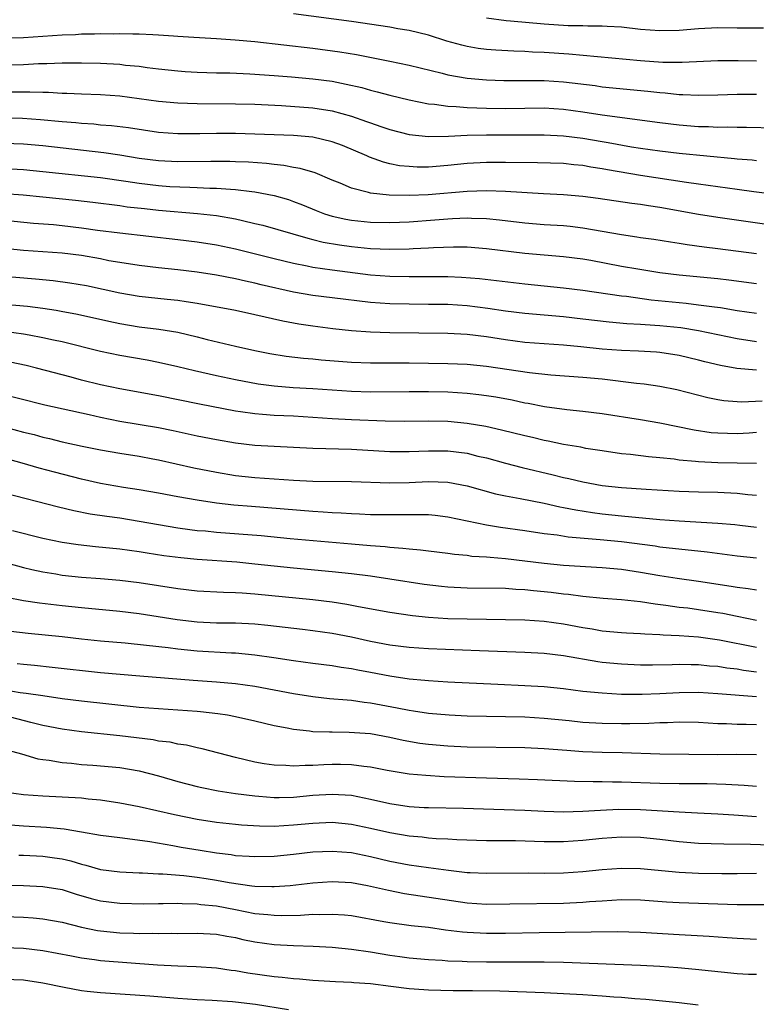
# Model space of a CAD drawing. Units: inches. Extents: x 2613000 to 2616000, y 1476000 to 1479000.
# Drawn here: x 2613301 to 2613377, y 1476197 to 1476299 of the extents above; entities that cross this region are included whole.
import ezdxf

# ---------------------------------------------------------------- set-up
doc = ezdxf.new("R2010")
doc.units = ezdxf.units.IN
doc.header["$MEASUREMENT"] = 0
doc.layers.add('LD26131476_2ft', color=162, linetype='Continuous')

msp = doc.modelspace()

# ---------------------------------------------------------------- linework, layer by layer
at = {"layer": 'LD26131476_2ft'}
for points, elevation in [([(2613377, 1476294.82), (2613375.13, 1476294.87), (2613373, 1476294.86), (2613369.32, 1476294.68), (2613367.3, 1476294.7), (2613365, 1476294.86), (2613357.55, 1476295.55), (2613355, 1476295.72), (2613353.77, 1476295.77), (2613353, 1476295.83), (2613351.86, 1476295.86), (2613349.97, 1476295.97), (2613349, 1476296.05), (2613348.15, 1476296.15), (2613347, 1476296.35), (2613346.47, 1476296.47), (2613344.91, 1476296.91), (2613343, 1476297.51), (2613341, 1476298), (2613339.81, 1476298.19), (2613339, 1476298.34), (2613335, 1476298.93), (2613329, 1476299.72)], 10564), ([(2613349, 1476299.31), (2613351.04, 1476299.04), (2613351.51, 1476299), (2613355, 1476298.69), (2613357.47, 1476298.53), (2613359, 1476298.51), (2613359.51, 1476298.49), (2613361, 1476298.5), (2613361.54, 1476298.46), (2613363, 1476298.39), (2613365, 1476298.16), (2613367, 1476298.01), (2613369, 1476298.05), (2613371, 1476298.21), (2613373, 1476298.32), (2613375, 1476298.3), (2613375.72, 1476298.28), (2613377.73, 1476298.27)], 10562), ([(2613299, 1476297.24), (2613301, 1476297.27), (2613305, 1476297.57), (2613306.39, 1476297.61), (2613307, 1476297.66), (2613308.35, 1476297.65), (2613309, 1476297.68), (2613310.34, 1476297.66), (2613311, 1476297.69), (2613312.35, 1476297.65), (2613313, 1476297.67), (2613314.42, 1476297.58), (2613315, 1476297.57), (2613316.55, 1476297.45), (2613317, 1476297.43), (2613318.68, 1476297.32), (2613321, 1476297.19), (2613322.95, 1476297.05), (2613325, 1476296.86), (2613331, 1476296.19), (2613333.81, 1476295.81), (2613335.52, 1476295.52), (2613339, 1476294.84), (2613341, 1476294.41), (2613344.42, 1476293.58), (2613345, 1476293.42), (2613347, 1476293.06), (2613349, 1476292.88), (2613350.82, 1476292.82), (2613355, 1476292.81), (2613357, 1476292.68), (2613360.29, 1476292.29), (2613361, 1476292.18), (2613365.73, 1476291.73), (2613367, 1476291.58), (2613367.54, 1476291.54), (2613369, 1476291.38), (2613369.38, 1476291.38), (2613371, 1476291.29), (2613373, 1476291.32), (2613375, 1476291.39), (2613377, 1476291.4)], 10566), ([(2613299, 1476294.44), (2613301, 1476294.48), (2613302.57, 1476294.57), (2613303.43, 1476294.57), (2613305, 1476294.66), (2613307, 1476294.67), (2613309, 1476294.61), (2613311, 1476294.5), (2613311.57, 1476294.43), (2613313, 1476294.3), (2613313.82, 1476294.18), (2613315, 1476294.03), (2613317, 1476293.81), (2613317.75, 1476293.75), (2613319, 1476293.68), (2613321, 1476293.63), (2613322.39, 1476293.61), (2613324.47, 1476293.53), (2613327, 1476293.35), (2613328.79, 1476293.21), (2613331, 1476293), (2613333, 1476292.74), (2613334.46, 1476292.46), (2613336.08, 1476292.08), (2613337, 1476291.81), (2613337.66, 1476291.66), (2613339, 1476291.29), (2613341, 1476290.81), (2613343, 1476290.42), (2613343.63, 1476290.37), (2613345, 1476290.16), (2613345.86, 1476290.14), (2613347, 1476290.02), (2613348, 1476290), (2613349, 1476289.95), (2613351, 1476289.93), (2613353, 1476289.97), (2613355, 1476289.98), (2613357, 1476289.86), (2613359, 1476289.59), (2613361, 1476289.28), (2613367, 1476288.48), (2613369, 1476288.23), (2613371, 1476288.07), (2613372.05, 1476288.05), (2613373, 1476287.99), (2613374.01, 1476288.01), (2613375, 1476287.97), (2613375.98, 1476287.98), (2613379, 1476287.92)], 10568), ([(2613297.65, 1476291.65), (2613301.66, 1476291.66), (2613303, 1476291.6), (2613303.6, 1476291.6), (2613305, 1476291.51), (2613305.51, 1476291.51), (2613307, 1476291.43), (2613309, 1476291.36), (2613311, 1476291.22), (2613313, 1476290.97), (2613315, 1476290.69), (2613317, 1476290.5), (2613319, 1476290.44), (2613323, 1476290.41), (2613325, 1476290.36), (2613327.77, 1476290.23), (2613331, 1476289.99), (2613333, 1476289.68), (2613335, 1476289.13), (2613336.58, 1476288.58), (2613337, 1476288.42), (2613338.07, 1476288.07), (2613339, 1476287.75), (2613341, 1476287.24), (2613343, 1476287.01), (2613345.06, 1476287.06), (2613347, 1476287.16), (2613349, 1476287.2), (2613355, 1476287.2), (2613357, 1476287.1), (2613359, 1476286.85), (2613361, 1476286.51), (2613361.62, 1476286.38), (2613364.05, 1476285.95), (2613365, 1476285.8), (2613367, 1476285.52), (2613369, 1476285.29), (2613374.73, 1476284.73), (2613375, 1476284.7), (2613376.58, 1476284.58), (2613377, 1476284.52)], 10570), ([(2613379, 1476281), (2613376.73, 1476281.27), (2613375, 1476281.51), (2613371, 1476282.09), (2613369.75, 1476282.25), (2613365, 1476282.96), (2613361.55, 1476283.55), (2613361, 1476283.67), (2613359.84, 1476283.84), (2613359, 1476284), (2613358.08, 1476284.08), (2613357, 1476284.2), (2613354.29, 1476284.29), (2613351, 1476284.32), (2613349, 1476284.31), (2613347, 1476284.2), (2613345, 1476284), (2613343, 1476283.85), (2613341.84, 1476283.84), (2613341, 1476283.89), (2613339.99, 1476283.99), (2613339, 1476284.19), (2613338.34, 1476284.34), (2613336.87, 1476284.87), (2613336.6, 1476285), (2613334.07, 1476286.07), (2613333, 1476286.46), (2613331, 1476286.93), (2613329, 1476287.11), (2613325, 1476287.27), (2613323, 1476287.32), (2613321, 1476287.32), (2613319.29, 1476287.29), (2613317, 1476287.28), (2613315, 1476287.43), (2613311.9, 1476287.9), (2613310.12, 1476288.12), (2613309, 1476288.2), (2613308.28, 1476288.28), (2613307, 1476288.36), (2613306.43, 1476288.43), (2613305, 1476288.54), (2613302.76, 1476288.76), (2613300.89, 1476288.89), (2613298.93, 1476288.93)], 10572), ([(2613378.1, 1476277.9), (2613373, 1476278.6), (2613371, 1476278.92), (2613367, 1476279.66), (2613365.83, 1476279.83), (2613365, 1476279.97), (2613364.07, 1476280.07), (2613360.6, 1476280.6), (2613359, 1476280.8), (2613357, 1476280.97), (2613354.93, 1476281.07), (2613351, 1476281.31), (2613349, 1476281.37), (2613347, 1476281.31), (2613342.98, 1476280.98), (2613341, 1476280.89), (2613338.92, 1476280.92), (2613337, 1476281.15), (2613336.78, 1476281.22), (2613335, 1476281.67), (2613333.83, 1476282.17), (2613333, 1476282.5), (2613331.24, 1476283.24), (2613329.7, 1476283.7), (2613329, 1476283.81), (2613328.01, 1476284.01), (2613327, 1476284.1), (2613326.2, 1476284.2), (2613324.34, 1476284.34), (2613323, 1476284.39), (2613322.41, 1476284.41), (2613320.42, 1476284.42), (2613317, 1476284.38), (2613315, 1476284.48), (2613313, 1476284.75), (2613311, 1476285.08), (2613309.33, 1476285.33), (2613303, 1476286.04), (2613301, 1476286.21), (2613299, 1476286.29)], 10574), ([(2613299.67, 1476283.67), (2613301, 1476283.59), (2613303, 1476283.4), (2613309, 1476282.76), (2613311.6, 1476282.4), (2613313, 1476282.17), (2613315, 1476281.92), (2613316.16, 1476281.84), (2613318.25, 1476281.75), (2613319, 1476281.74), (2613320.33, 1476281.67), (2613321, 1476281.67), (2613322.45, 1476281.55), (2613323, 1476281.53), (2613324.69, 1476281.31), (2613325, 1476281.29), (2613327, 1476280.9), (2613328.47, 1476280.47), (2613329, 1476280.29), (2613329.93, 1476279.93), (2613331.35, 1476279.35), (2613332.23, 1476279), (2613333, 1476278.75), (2613334.44, 1476278.44), (2613335, 1476278.34), (2613337, 1476278.14), (2613339, 1476278.09), (2613341, 1476278.16), (2613343.64, 1476278.36), (2613345, 1476278.49), (2613345.5, 1476278.5), (2613347, 1476278.58), (2613347.45, 1476278.55), (2613349, 1476278.51), (2613350.38, 1476278.38), (2613353, 1476278.07), (2613355, 1476277.9), (2613357, 1476277.77), (2613357.7, 1476277.71), (2613359, 1476277.55), (2613363, 1476276.85), (2613364.62, 1476276.62), (2613365, 1476276.56), (2613366.36, 1476276.36), (2613368.08, 1476276.08), (2613369, 1476275.94), (2613369.81, 1476275.81), (2613371.58, 1476275.58), (2613373, 1476275.41), (2613377, 1476274.88)], 10576), ([(2613299, 1476281.11), (2613300.95, 1476280.95), (2613303, 1476280.75), (2613306.4, 1476280.4), (2613308.2, 1476280.2), (2613311, 1476279.85), (2613311.74, 1476279.74), (2613313.54, 1476279.54), (2613315, 1476279.39), (2613319.04, 1476279.04), (2613321, 1476278.81), (2613323, 1476278.47), (2613323.71, 1476278.29), (2613325, 1476278.01), (2613325.81, 1476277.81), (2613330.47, 1476276.47), (2613331, 1476276.35), (2613332.07, 1476276.07), (2613333.78, 1476275.78), (2613335, 1476275.6), (2613337, 1476275.41), (2613339, 1476275.33), (2613341, 1476275.37), (2613341.41, 1476275.41), (2613343, 1476275.48), (2613343.51, 1476275.51), (2613345.58, 1476275.58), (2613347, 1476275.56), (2613349, 1476275.4), (2613353, 1476274.92), (2613357, 1476274.58), (2613359, 1476274.32), (2613359.82, 1476274.18), (2613363, 1476273.58), (2613364.72, 1476273.28), (2613367, 1476272.92), (2613369, 1476272.67), (2613373, 1476272.28), (2613374.14, 1476272.14), (2613377, 1476271.77)], 10578), ([(2613297, 1476278.55), (2613302.04, 1476278.04), (2613304.12, 1476277.88), (2613305, 1476277.79), (2613307, 1476277.55), (2613308.68, 1476277.32), (2613311, 1476277.02), (2613317, 1476276.35), (2613319, 1476276.1), (2613321, 1476275.79), (2613323, 1476275.36), (2613327, 1476274.35), (2613329, 1476273.87), (2613330.4, 1476273.6), (2613331, 1476273.47), (2613333, 1476273.18), (2613337, 1476272.68), (2613339, 1476272.53), (2613341, 1476272.49), (2613342.5, 1476272.5), (2613345, 1476272.49), (2613346.43, 1476272.43), (2613348.28, 1476272.28), (2613353, 1476271.74), (2613357, 1476271.33), (2613359, 1476271.09), (2613363, 1476270.51), (2613363.55, 1476270.45), (2613366.09, 1476270.09), (2613369.72, 1476269.72), (2613371, 1476269.57), (2613372.65, 1476269.35), (2613373.28, 1476269.28), (2613375, 1476268.99), (2613377, 1476268.71)], 10580), ([(2613377, 1476265.74), (2613375, 1476266.02), (2613371, 1476266.87), (2613369.18, 1476267.18), (2613367, 1476267.4), (2613365.48, 1476267.48), (2613365, 1476267.52), (2613363.58, 1476267.58), (2613361.75, 1476267.75), (2613359, 1476268.09), (2613357, 1476268.3), (2613353, 1476268.66), (2613351, 1476268.91), (2613349.17, 1476269.17), (2613347, 1476269.44), (2613345, 1476269.58), (2613343, 1476269.61), (2613341, 1476269.62), (2613339, 1476269.66), (2613337, 1476269.81), (2613333, 1476270.27), (2613331, 1476270.52), (2613329, 1476270.89), (2613325.65, 1476271.65), (2613325, 1476271.81), (2613324.01, 1476272.01), (2613323, 1476272.24), (2613321, 1476272.62), (2613319, 1476272.94), (2613317, 1476273.19), (2613315, 1476273.4), (2613313, 1476273.63), (2613311, 1476273.94), (2613309.86, 1476274.14), (2613309, 1476274.32), (2613307, 1476274.67), (2613305, 1476274.92), (2613301, 1476275.19), (2613299, 1476275.39)], 10582), ([(2613377, 1476262.78), (2613374.97, 1476262.97), (2613373.28, 1476263.28), (2613371.66, 1476263.66), (2613371, 1476263.84), (2613369, 1476264.3), (2613367, 1476264.61), (2613366.65, 1476264.65), (2613364.77, 1476264.77), (2613363, 1476264.84), (2613361, 1476264.98), (2613358.79, 1476265.21), (2613357, 1476265.37), (2613355, 1476265.5), (2613353, 1476265.67), (2613351, 1476265.93), (2613349, 1476266.23), (2613347, 1476266.47), (2613345, 1476266.59), (2613339, 1476266.67), (2613337, 1476266.72), (2613335, 1476266.86), (2613333.07, 1476267.07), (2613331, 1476267.34), (2613329.56, 1476267.56), (2613327.88, 1476267.88), (2613325, 1476268.53), (2613322.97, 1476268.97), (2613319, 1476269.7), (2613317.88, 1476269.88), (2613317, 1476270), (2613315.9, 1476270.1), (2613313, 1476270.43), (2613311, 1476270.77), (2613307.52, 1476271.52), (2613305.82, 1476271.82), (2613304.06, 1476272.06), (2613302.23, 1476272.23), (2613298.53, 1476272.53)], 10584), ([(2613299, 1476269.64), (2613301.43, 1476269.42), (2613303, 1476269.22), (2613304.38, 1476269), (2613304.91, 1476268.91), (2613306.59, 1476268.59), (2613309.86, 1476267.86), (2613311, 1476267.62), (2613313, 1476267.29), (2613315.03, 1476267.03), (2613317, 1476266.72), (2613319, 1476266.25), (2613320.03, 1476265.97), (2613323, 1476265.26), (2613325, 1476264.83), (2613326.53, 1476264.53), (2613328.25, 1476264.25), (2613330.04, 1476264.04), (2613331, 1476263.96), (2613331.87, 1476263.87), (2613335, 1476263.61), (2613337, 1476263.56), (2613341, 1476263.56), (2613345, 1476263.49), (2613347, 1476263.4), (2613349, 1476263.2), (2613353.46, 1476262.54), (2613355.69, 1476262.31), (2613359, 1476262.07), (2613361, 1476261.87), (2613364.56, 1476261.44), (2613365.36, 1476261.36), (2613367, 1476261.12), (2613368.77, 1476260.77), (2613371.96, 1476259.96), (2613373, 1476259.74), (2613373.64, 1476259.64), (2613375, 1476259.52), (2613375.51, 1476259.51), (2613377.61, 1476259.61)], 10586), ([(2613377, 1476256.31), (2613376.27, 1476256.27), (2613375, 1476256.18), (2613373, 1476256.24), (2613372.3, 1476256.3), (2613370.55, 1476256.55), (2613367, 1476257.29), (2613365, 1476257.62), (2613361, 1476258.25), (2613359, 1476258.51), (2613357.33, 1476258.67), (2613355.02, 1476258.98), (2613353.32, 1476259.32), (2613353, 1476259.36), (2613351.66, 1476259.66), (2613349.97, 1476259.97), (2613349, 1476260.13), (2613348.23, 1476260.23), (2613347, 1476260.36), (2613345, 1476260.49), (2613343, 1476260.54), (2613341, 1476260.54), (2613337, 1476260.51), (2613335, 1476260.57), (2613331, 1476260.86), (2613328.96, 1476260.96), (2613327, 1476261.11), (2613325.33, 1476261.33), (2613323, 1476261.77), (2613321, 1476262.2), (2613318.72, 1476262.72), (2613317, 1476263.14), (2613315, 1476263.59), (2613313.83, 1476263.83), (2613311, 1476264.3), (2613309, 1476264.71), (2613305, 1476265.71), (2613304.11, 1476265.89), (2613303, 1476266.15), (2613301.6, 1476266.4), (2613301, 1476266.52), (2613299, 1476266.78)], 10588), ([(2613377, 1476253.11), (2613373, 1476253.19), (2613371, 1476253.28), (2613370.68, 1476253.32), (2613369, 1476253.46), (2613368.46, 1476253.54), (2613367, 1476253.7), (2613365.81, 1476253.81), (2613363.96, 1476254.04), (2613363, 1476254.12), (2613361, 1476254.41), (2613359.32, 1476254.68), (2613358.79, 1476254.79), (2613357, 1476255.08), (2613355.42, 1476255.42), (2613355, 1476255.49), (2613353.79, 1476255.79), (2613353, 1476255.97), (2613350.58, 1476256.58), (2613348.95, 1476256.95), (2613347, 1476257.27), (2613345, 1476257.45), (2613343, 1476257.49), (2613340.53, 1476257.47), (2613338.51, 1476257.49), (2613335, 1476257.62), (2613333, 1476257.74), (2613331, 1476257.88), (2613329, 1476258), (2613327, 1476258.09), (2613325.8, 1476258.2), (2613325, 1476258.26), (2613323.52, 1476258.48), (2613323, 1476258.55), (2613319.25, 1476259.25), (2613315, 1476260.11), (2613311, 1476260.85), (2613309, 1476261.27), (2613307, 1476261.76), (2613305.94, 1476262.06), (2613302.35, 1476263), (2613301.26, 1476263.26), (2613299.61, 1476263.61)], 10590), ([(2613295, 1476261.26), (2613303.2, 1476259.2), (2613307.8, 1476258.2), (2613309, 1476257.92), (2613311, 1476257.51), (2613315, 1476256.84), (2613316.52, 1476256.52), (2613319, 1476255.97), (2613321, 1476255.58), (2613323, 1476255.25), (2613325, 1476255.02), (2613327, 1476254.91), (2613331, 1476254.71), (2613335, 1476254.6), (2613339, 1476254.36), (2613341, 1476254.34), (2613343, 1476254.41), (2613345, 1476254.41), (2613347, 1476254.17), (2613348.12, 1476253.88), (2613349, 1476253.68), (2613351, 1476253.13), (2613352.7, 1476252.7), (2613355.94, 1476251.94), (2613357, 1476251.67), (2613357.56, 1476251.56), (2613359, 1476251.2), (2613361, 1476250.84), (2613363, 1476250.63), (2613365.56, 1476250.44), (2613369, 1476250.24), (2613371, 1476250.17), (2613373, 1476250.12), (2613375, 1476250.03), (2613376.1, 1476249.9), (2613377, 1476249.83)], 10592), ([(2613299, 1476256.9), (2613301, 1476256.37), (2613302.1, 1476256.1), (2613303, 1476255.85), (2613303.7, 1476255.7), (2613305, 1476255.37), (2613307.08, 1476254.92), (2613309, 1476254.51), (2613311, 1476254.17), (2613313, 1476253.86), (2613314.4, 1476253.6), (2613315, 1476253.48), (2613318.65, 1476252.65), (2613321, 1476252.2), (2613323, 1476251.88), (2613325, 1476251.66), (2613329, 1476251.39), (2613331, 1476251.29), (2613335, 1476251.23), (2613339, 1476251.1), (2613341, 1476251.14), (2613343, 1476251.23), (2613345, 1476251.16), (2613347, 1476250.8), (2613349.96, 1476249.96), (2613351, 1476249.74), (2613352.52, 1476249.48), (2613355, 1476249), (2613356.63, 1476248.63), (2613357, 1476248.56), (2613358.29, 1476248.29), (2613360.02, 1476248.02), (2613361, 1476247.9), (2613363, 1476247.68), (2613367, 1476247.31), (2613369, 1476247.16), (2613373, 1476246.91), (2613374.77, 1476246.77), (2613375.29, 1476246.71), (2613377, 1476246.51)], 10594), ([(2613377, 1476243.3), (2613375, 1476243.5), (2613371.9, 1476243.9), (2613367, 1476244.44), (2613366.52, 1476244.52), (2613363, 1476244.97), (2613360.8, 1476245.2), (2613357.48, 1476245.48), (2613356.33, 1476245.67), (2613355, 1476245.83), (2613353, 1476246.13), (2613350.48, 1476246.48), (2613349, 1476246.73), (2613345, 1476247.55), (2613343.7, 1476247.7), (2613343, 1476247.77), (2613341.8, 1476247.8), (2613339.8, 1476247.8), (2613339, 1476247.77), (2613337.8, 1476247.8), (2613337, 1476247.8), (2613335.86, 1476247.86), (2613335, 1476247.88), (2613333.96, 1476247.96), (2613333, 1476247.99), (2613332.07, 1476248.07), (2613331, 1476248.13), (2613324.64, 1476248.64), (2613322.8, 1476248.8), (2613321, 1476249), (2613319, 1476249.3), (2613317, 1476249.65), (2613315, 1476250.04), (2613313, 1476250.39), (2613311.37, 1476250.63), (2613309, 1476251.02), (2613307, 1476251.47), (2613304.21, 1476252.21), (2613302.64, 1476252.64), (2613300.85, 1476253.15), (2613298.11, 1476253.89)], 10596), ([(2613299, 1476250.08), (2613304.62, 1476248.62), (2613306.23, 1476248.23), (2613307.9, 1476247.9), (2613309.64, 1476247.64), (2613311, 1476247.46), (2613313, 1476247.14), (2613317, 1476246.43), (2613318.26, 1476246.26), (2613319, 1476246.17), (2613319.89, 1476246.11), (2613321, 1476246), (2613325.63, 1476245.63), (2613328.66, 1476245.34), (2613335, 1476244.78), (2613337, 1476244.6), (2613338.49, 1476244.49), (2613339, 1476244.43), (2613340.34, 1476244.34), (2613341, 1476244.25), (2613342.16, 1476244.16), (2613343, 1476244.04), (2613345, 1476243.8), (2613345.7, 1476243.7), (2613347, 1476243.59), (2613347.51, 1476243.51), (2613349, 1476243.43), (2613349.38, 1476243.38), (2613351, 1476243.26), (2613353, 1476243.03), (2613355, 1476242.78), (2613357, 1476242.57), (2613361, 1476242.33), (2613363, 1476242.14), (2613365, 1476241.84), (2613367, 1476241.49), (2613368.79, 1476241.21), (2613371, 1476240.9), (2613374.4, 1476240.4), (2613375, 1476240.28), (2613376.15, 1476240.15), (2613377, 1476240.01)], 10598), ([(2613377, 1476236.84), (2613375, 1476237.23), (2613373.54, 1476237.54), (2613373, 1476237.63), (2613371, 1476237.95), (2613369.91, 1476238.09), (2613369, 1476238.19), (2613367.6, 1476238.4), (2613366.51, 1476238.51), (2613365, 1476238.75), (2613363.03, 1476238.97), (2613361.12, 1476239.12), (2613359, 1476239.31), (2613357.51, 1476239.51), (2613357, 1476239.55), (2613355.72, 1476239.72), (2613353.9, 1476239.9), (2613353, 1476240.01), (2613352.05, 1476240.05), (2613351, 1476240.13), (2613347, 1476240.19), (2613345, 1476240.29), (2613344.35, 1476240.35), (2613342.56, 1476240.56), (2613339, 1476241.13), (2613337, 1476241.42), (2613335, 1476241.66), (2613333, 1476241.88), (2613329, 1476242.26), (2613325, 1476242.68), (2613323.14, 1476242.86), (2613319, 1476243.14), (2613317.31, 1476243.31), (2613315.55, 1476243.55), (2613313.82, 1476243.82), (2613313, 1476243.96), (2613311, 1476244.23), (2613308.46, 1476244.46), (2613306.66, 1476244.66), (2613305, 1476244.9), (2613303, 1476245.33), (2613299.87, 1476246.13)], 10600), ([(2613297.33, 1476243.33), (2613301, 1476242.31), (2613301.87, 1476242.13), (2613303, 1476241.87), (2613304.34, 1476241.66), (2613305, 1476241.54), (2613307, 1476241.32), (2613309, 1476241.17), (2613311, 1476241), (2613313, 1476240.76), (2613317, 1476240.13), (2613319, 1476239.9), (2613321.75, 1476239.75), (2613323, 1476239.73), (2613323.68, 1476239.68), (2613325, 1476239.61), (2613331.02, 1476239.02), (2613333, 1476238.76), (2613334.52, 1476238.52), (2613335.73, 1476238.27), (2613339, 1476237.68), (2613341.33, 1476237.33), (2613343, 1476237.16), (2613345, 1476237.04), (2613347, 1476236.99), (2613353, 1476236.9), (2613355, 1476236.76), (2613357, 1476236.47), (2613359, 1476236.1), (2613359.96, 1476235.96), (2613361, 1476235.77), (2613363, 1476235.58), (2613363.54, 1476235.54), (2613365, 1476235.48), (2613365.44, 1476235.44), (2613367, 1476235.38), (2613367.34, 1476235.34), (2613369, 1476235.28), (2613371, 1476235.14), (2613373.17, 1476234.83), (2613377, 1476234.06)], 10602), ([(2613299.23, 1476239.23), (2613301, 1476238.89), (2613302.65, 1476238.65), (2613305, 1476238.38), (2613307, 1476238.17), (2613311, 1476237.8), (2613313, 1476237.54), (2613316.92, 1476236.92), (2613319, 1476236.68), (2613321, 1476236.6), (2613323, 1476236.57), (2613325, 1476236.47), (2613326.34, 1476236.34), (2613329.92, 1476235.92), (2613331, 1476235.79), (2613333, 1476235.51), (2613335, 1476235.13), (2613337, 1476234.7), (2613339, 1476234.31), (2613341, 1476234.05), (2613343, 1476233.92), (2613348.29, 1476233.71), (2613353, 1476233.56), (2613355, 1476233.45), (2613357, 1476233.21), (2613360.57, 1476232.57), (2613361, 1476232.51), (2613363, 1476232.32), (2613365, 1476232.24), (2613366.23, 1476232.23), (2613368.26, 1476232.26), (2613369, 1476232.29), (2613370.25, 1476232.25), (2613371, 1476232.26), (2613372.14, 1476232.14), (2613373, 1476232.09), (2613373.93, 1476231.93), (2613375, 1476231.8), (2613375.68, 1476231.68), (2613377, 1476231.51)], 10604), ([(2613377, 1476228.91), (2613373, 1476229.24), (2613371, 1476229.36), (2613369, 1476229.33), (2613367, 1476229.22), (2613365.15, 1476229.15), (2613363, 1476229.17), (2613361, 1476229.28), (2613359, 1476229.48), (2613357, 1476229.74), (2613355, 1476229.96), (2613353, 1476230.07), (2613350.18, 1476230.18), (2613345, 1476230.44), (2613343, 1476230.56), (2613342.61, 1476230.61), (2613341, 1476230.76), (2613339, 1476231.06), (2613337, 1476231.45), (2613335.68, 1476231.68), (2613335, 1476231.82), (2613333.96, 1476231.96), (2613333, 1476232.12), (2613331, 1476232.36), (2613329, 1476232.64), (2613326.96, 1476232.96), (2613325, 1476233.24), (2613323, 1476233.43), (2613322.56, 1476233.44), (2613319, 1476233.66), (2613317, 1476233.86), (2613316.01, 1476233.99), (2613313.75, 1476234.25), (2613311.53, 1476234.47), (2613309, 1476234.69), (2613307, 1476234.9), (2613305, 1476235.13), (2613301.48, 1476235.48), (2613299.69, 1476235.69)], 10606), ([(2613377, 1476226.02), (2613375.95, 1476226.05), (2613375, 1476226.05), (2613373.89, 1476226.11), (2613373, 1476226.12), (2613371, 1476226.25), (2613369, 1476226.29), (2613367.78, 1476226.22), (2613367, 1476226.22), (2613365.84, 1476226.16), (2613363.88, 1476226.12), (2613363, 1476226.11), (2613361, 1476226.13), (2613359, 1476226.26), (2613357.58, 1476226.42), (2613355, 1476226.67), (2613353, 1476226.79), (2613347, 1476226.92), (2613345.15, 1476227), (2613343, 1476227.18), (2613341.43, 1476227.43), (2613341, 1476227.49), (2613339.75, 1476227.75), (2613337, 1476228.26), (2613336.33, 1476228.33), (2613335, 1476228.53), (2613334.55, 1476228.55), (2613332.72, 1476228.72), (2613331, 1476228.9), (2613329, 1476229.22), (2613327, 1476229.62), (2613325, 1476229.98), (2613323, 1476230.25), (2613321, 1476230.42), (2613318.6, 1476230.6), (2613313.05, 1476231.05), (2613309, 1476231.41), (2613303.96, 1476231.96), (2613302.15, 1476232.15), (2613301, 1476232.25), (2613300.34, 1476232.34)], 10608), ([(2613377, 1476222.9), (2613374.93, 1476222.93), (2613373, 1476222.91), (2613367, 1476222.98), (2613363.09, 1476223.09), (2613361, 1476223.13), (2613359, 1476223.22), (2613357.33, 1476223.33), (2613355, 1476223.52), (2613353, 1476223.61), (2613347, 1476223.71), (2613345, 1476223.79), (2613343, 1476223.96), (2613342.09, 1476224.09), (2613340.39, 1476224.39), (2613339, 1476224.7), (2613337, 1476225.06), (2613334.77, 1476225.23), (2613333, 1476225.24), (2613332.74, 1476225.26), (2613331, 1476225.29), (2613330.65, 1476225.35), (2613329, 1476225.51), (2613328.33, 1476225.67), (2613327, 1476225.92), (2613325, 1476226.4), (2613323, 1476226.85), (2613322.15, 1476227), (2613321.16, 1476227.16), (2613319.37, 1476227.37), (2613319, 1476227.4), (2613317, 1476227.54), (2613315, 1476227.66), (2613313, 1476227.82), (2613307, 1476228.47), (2613305, 1476228.72), (2613303, 1476229), (2613301.27, 1476229.27), (2613300.66, 1476229.34), (2613295.85, 1476230.15)], 10610), ([(2613377, 1476219.63), (2613375.72, 1476219.72), (2613373.83, 1476219.83), (2613371.89, 1476219.89), (2613369, 1476219.9), (2613367, 1476219.94), (2613363, 1476220.07), (2613362.07, 1476220.07), (2613361, 1476220.1), (2613360.09, 1476220.09), (2613358.14, 1476220.14), (2613354.32, 1476220.32), (2613352.39, 1476220.39), (2613349, 1476220.48), (2613344.63, 1476220.63), (2613342.74, 1476220.74), (2613341, 1476220.91), (2613338.71, 1476221.29), (2613337, 1476221.63), (2613336.31, 1476221.69), (2613335, 1476221.87), (2613333.89, 1476221.89), (2613333, 1476221.89), (2613332.14, 1476221.86), (2613331, 1476221.78), (2613330.21, 1476221.79), (2613329, 1476221.71), (2613328.22, 1476221.78), (2613327, 1476221.82), (2613325.97, 1476221.97), (2613325, 1476222.14), (2613323, 1476222.61), (2613319.53, 1476223.53), (2613319, 1476223.64), (2613317.9, 1476223.9), (2613317, 1476224.02), (2613316.2, 1476224.2), (2613315, 1476224.33), (2613314.45, 1476224.45), (2613311, 1476224.87), (2613307, 1476225.28), (2613305, 1476225.57), (2613303, 1476225.95), (2613301.75, 1476226.25), (2613299, 1476226.96)], 10612), ([(2613299.37, 1476223.37), (2613300.78, 1476223), (2613302.48, 1476222.48), (2613303, 1476222.4), (2613303.67, 1476222.33), (2613305, 1476222.09), (2613305.98, 1476222.02), (2613307, 1476221.9), (2613308.18, 1476221.82), (2613311, 1476221.57), (2613313, 1476221.24), (2613315, 1476220.72), (2613317, 1476220.14), (2613319, 1476219.62), (2613319.5, 1476219.5), (2613321.18, 1476219.18), (2613323, 1476218.9), (2613325, 1476218.63), (2613325.39, 1476218.61), (2613327, 1476218.46), (2613327.52, 1476218.48), (2613329, 1476218.5), (2613331, 1476218.7), (2613333, 1476218.83), (2613335, 1476218.7), (2613337, 1476218.29), (2613339, 1476217.84), (2613341, 1476217.55), (2613342.55, 1476217.45), (2613343, 1476217.43), (2613346.63, 1476217.37), (2613348.69, 1476217.31), (2613353, 1476217.16), (2613355, 1476217.06), (2613357, 1476217), (2613359, 1476217.05), (2613360.84, 1476217.16), (2613362.74, 1476217.26), (2613365, 1476217.24), (2613369, 1476216.99), (2613370.9, 1476216.9), (2613373, 1476216.78), (2613374.66, 1476216.66), (2613377, 1476216.52)], 10614), ([(2613378.46, 1476213.54), (2613376.4, 1476213.6), (2613373.62, 1476213.62), (2613371, 1476213.72), (2613369, 1476213.88), (2613367, 1476214.12), (2613365, 1476214.34), (2613363, 1476214.37), (2613361, 1476214.21), (2613359, 1476214), (2613357, 1476213.87), (2613355, 1476213.89), (2613352.02, 1476213.98), (2613349, 1476213.99), (2613345.93, 1476214.07), (2613345, 1476214.14), (2613343.81, 1476214.19), (2613343, 1476214.26), (2613342.35, 1476214.35), (2613341, 1476214.47), (2613339, 1476214.81), (2613337, 1476215.26), (2613335, 1476215.68), (2613333, 1476215.87), (2613331, 1476215.79), (2613329, 1476215.59), (2613327, 1476215.48), (2613325.49, 1476215.49), (2613323.6, 1476215.6), (2613323, 1476215.66), (2613321, 1476215.88), (2613319, 1476216.19), (2613316.66, 1476216.66), (2613313, 1476217.51), (2613311, 1476217.9), (2613309, 1476218.19), (2613307.69, 1476218.31), (2613307, 1476218.39), (2613305, 1476218.52), (2613303, 1476218.61), (2613301, 1476218.76), (2613299.01, 1476219.01)], 10616), ([(2613299.65, 1476215.65), (2613301, 1476215.52), (2613303.38, 1476215.38), (2613305.21, 1476215.21), (2613307, 1476214.93), (2613309, 1476214.58), (2613311, 1476214.31), (2613311.77, 1476214.23), (2613314.09, 1476213.91), (2613316.5, 1476213.5), (2613317.34, 1476213.34), (2613319.32, 1476213), (2613321, 1476212.73), (2613322.55, 1476212.55), (2613323, 1476212.47), (2613324.4, 1476212.4), (2613325, 1476212.35), (2613327, 1476212.4), (2613329, 1476212.59), (2613331, 1476212.83), (2613333, 1476212.92), (2613335, 1476212.76), (2613337, 1476212.36), (2613339, 1476211.88), (2613341, 1476211.49), (2613343, 1476211.2), (2613345.07, 1476210.93), (2613347, 1476210.71), (2613347.31, 1476210.69), (2613349, 1476210.62), (2613353.35, 1476210.65), (2613355, 1476210.63), (2613357, 1476210.66), (2613359, 1476210.79), (2613361, 1476211), (2613363, 1476211.15), (2613365, 1476211.1), (2613369, 1476210.74), (2613371, 1476210.64), (2613373.42, 1476210.58), (2613375, 1476210.58), (2613377, 1476210.62)], 10618), ([(2613300.51, 1476212.51), (2613301, 1476212.5), (2613303, 1476212.4), (2613304.23, 1476212.23), (2613305, 1476212.1), (2613305.9, 1476211.9), (2613307, 1476211.57), (2613307.47, 1476211.47), (2613309, 1476211.02), (2613311, 1476210.75), (2613313, 1476210.66), (2613313.35, 1476210.65), (2613315, 1476210.56), (2613315.45, 1476210.55), (2613317.63, 1476210.37), (2613319, 1476210.2), (2613319.93, 1476210.07), (2613321, 1476209.9), (2613322.34, 1476209.66), (2613324.68, 1476209.32), (2613325, 1476209.29), (2613326.77, 1476209.23), (2613327, 1476209.23), (2613328.65, 1476209.35), (2613331, 1476209.63), (2613333, 1476209.77), (2613335, 1476209.65), (2613336.66, 1476209.34), (2613338.85, 1476208.85), (2613340.52, 1476208.52), (2613347, 1476207.55), (2613349, 1476207.41), (2613351.43, 1476207.43), (2613357, 1476207.52), (2613359, 1476207.62), (2613359.68, 1476207.68), (2613361, 1476207.77), (2613363, 1476207.89), (2613365, 1476207.85), (2613367.67, 1476207.67), (2613369, 1476207.59), (2613373, 1476207.43), (2613375, 1476207.38), (2613379, 1476207.37)], 10620), ([(2613299, 1476209.38), (2613301, 1476209.34), (2613303, 1476209.26), (2613305, 1476208.92), (2613306.46, 1476208.46), (2613308.01, 1476208.01), (2613309, 1476207.75), (2613311, 1476207.5), (2613313.46, 1476207.46), (2613315, 1476207.49), (2613315.48, 1476207.48), (2613317, 1476207.51), (2613317.47, 1476207.47), (2613319, 1476207.45), (2613319.39, 1476207.39), (2613321, 1476207.24), (2613323, 1476206.87), (2613325, 1476206.46), (2613326.34, 1476206.34), (2613327, 1476206.26), (2613327.76, 1476206.24), (2613329.73, 1476206.27), (2613331, 1476206.36), (2613331.66, 1476206.34), (2613333, 1476206.38), (2613334.29, 1476206.29), (2613335, 1476206.23), (2613338.37, 1476205.63), (2613339, 1476205.5), (2613341.21, 1476205.21), (2613343, 1476205.02), (2613344.76, 1476204.76), (2613346.53, 1476204.53), (2613347, 1476204.5), (2613349, 1476204.4), (2613351, 1476204.41), (2613354.47, 1476204.47), (2613362.57, 1476204.57), (2613365, 1476204.51), (2613369, 1476204.26), (2613372.1, 1476204.1), (2613373.97, 1476203.97), (2613375, 1476203.88), (2613377, 1476203.79)], 10622), ([(2613297, 1476206.21), (2613301, 1476206.06), (2613301.99, 1476205.99), (2613303, 1476205.9), (2613305, 1476205.54), (2613307, 1476205.04), (2613308.69, 1476204.69), (2613309, 1476204.64), (2613311, 1476204.45), (2613312.42, 1476204.42), (2613313, 1476204.38), (2613314.39, 1476204.39), (2613315, 1476204.37), (2613316.39, 1476204.39), (2613317, 1476204.38), (2613319, 1476204.4), (2613321, 1476204.29), (2613322.08, 1476204.08), (2613323, 1476203.95), (2613323.76, 1476203.76), (2613325, 1476203.52), (2613327, 1476203.24), (2613329, 1476203.13), (2613331.05, 1476203.05), (2613333, 1476202.95), (2613335, 1476202.76), (2613337, 1476202.46), (2613339, 1476202.13), (2613340.02, 1476201.98), (2613341, 1476201.85), (2613343, 1476201.66), (2613344.41, 1476201.59), (2613345, 1476201.54), (2613346.49, 1476201.51), (2613347, 1476201.47), (2613349, 1476201.45), (2613355, 1476201.43), (2613357, 1476201.4), (2613365, 1476201.1), (2613366.98, 1476200.98), (2613368.84, 1476200.84), (2613370.68, 1476200.68), (2613375, 1476200.22), (2613376.17, 1476200.17), (2613377, 1476200.15)], 10624), ([(2613370.95, 1476196.95), (2613369, 1476197.18), (2613365.53, 1476197.53), (2613364.39, 1476197.61), (2613363, 1476197.73), (2613362.23, 1476197.77), (2613361, 1476197.88), (2613359, 1476198.01), (2613357, 1476198.13), (2613355, 1476198.23), (2613350.39, 1476198.39), (2613347.58, 1476198.42), (2613347, 1476198.44), (2613345.57, 1476198.43), (2613343, 1476198.49), (2613342.52, 1476198.52), (2613341, 1476198.65), (2613339.11, 1476198.89), (2613337, 1476199.14), (2613335.26, 1476199.26), (2613335, 1476199.29), (2613333.36, 1476199.36), (2613331, 1476199.5), (2613329.63, 1476199.63), (2613329, 1476199.67), (2613327.82, 1476199.82), (2613327, 1476199.88), (2613324.27, 1476200.27), (2613323, 1476200.49), (2613322.54, 1476200.54), (2613321, 1476200.76), (2613318.9, 1476200.9), (2613317, 1476200.97), (2613314.91, 1476201.09), (2613309, 1476201.54), (2613308.35, 1476201.65), (2613307, 1476201.81), (2613305.98, 1476202.02), (2613303, 1476202.57), (2613301, 1476202.8), (2613299, 1476202.87)], 10626), ([(2613299, 1476199.63), (2613301, 1476199.56), (2613303, 1476199.27), (2613305.2, 1476198.8), (2613307, 1476198.47), (2613307.6, 1476198.4), (2613309, 1476198.25), (2613314.1, 1476197.9), (2613317, 1476197.65), (2613319, 1476197.51), (2613320.55, 1476197.45), (2613322.67, 1476197.33), (2613323, 1476197.3), (2613325.06, 1476197.06), (2613328.48, 1476196.48)], 10628)]:
    msp.add_lwpolyline(points, dxfattribs=dict(at, elevation=elevation))

doc.saveas('drawing.dxf')
